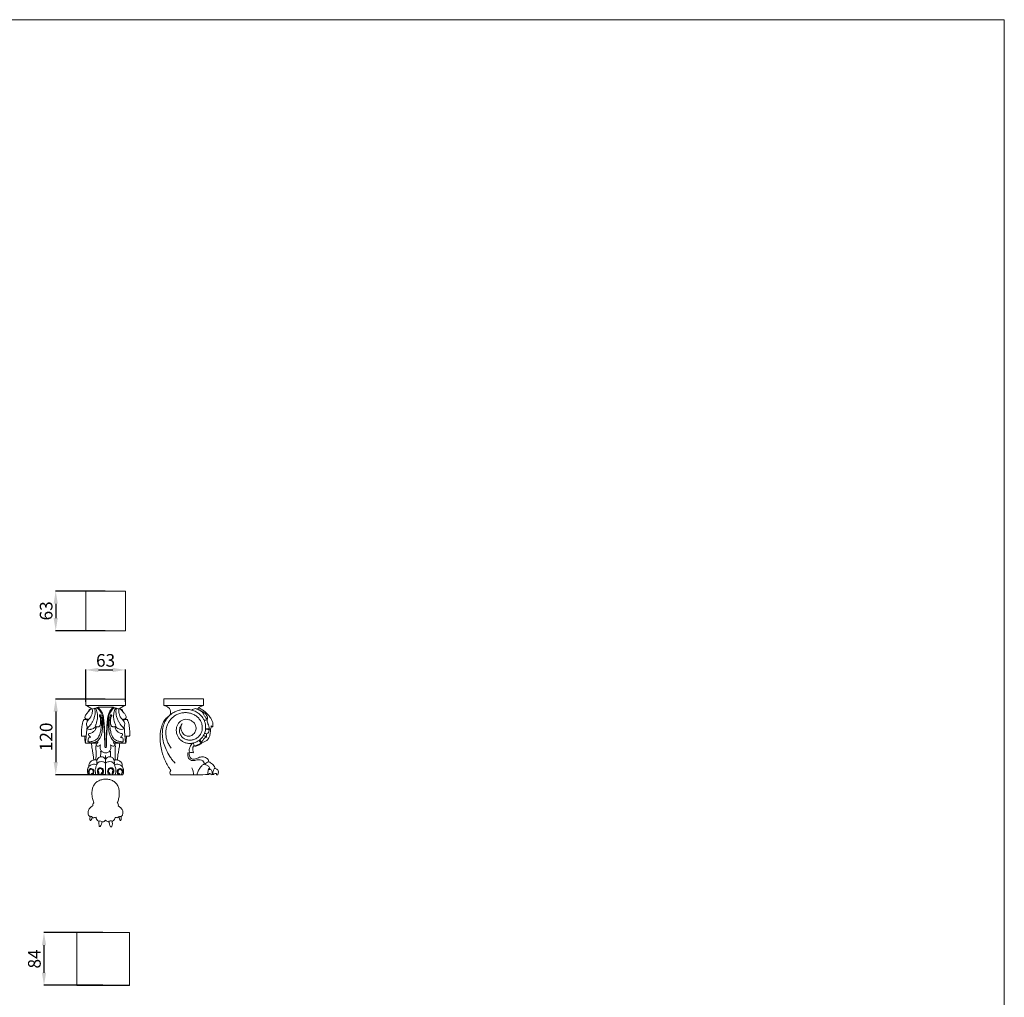
# Model space of a CAD drawing. Units: millimetres. Extents: x 1854 to 4854, y 1677 to 4677.
# Drawn here: x 3292 to 4854, y 3127 to 4677 of the extents above; entities that cross this region are included whole.
import ezdxf

# ---------------------------------------------------------------- set-up
doc = ezdxf.new("R2010")
doc.units = ezdxf.units.MM
doc.header["$MEASUREMENT"] = 0
doc.layers.get('0').update_dxf_attribs({"lineweight": 5})
doc.styles.add('Arial', font='arial.ttf')
doc.dimstyles.new('Stavros', dxfattribs={"dimtxt": 20, "dimasz": 20, "dimexe": 0.5, "dimexo": 0.5, "dimgap": 2, "dimtad": 1, "dimtoh": 1, "dimdec": 0, "dimzin": 1, "dimdsep": 46, "dimtxsty": 'Arial', "dimcen": 0.5, "dimazin": 0, "dimtfac": 1, "dimtdec": 4, "dimtix": 1, "dimtmove": 1, "dimatfit": 3, "dimfxl": 1, "dimtolj": 1, "dimtzin": 1, "dimarcsym": 0})

# ---------------------------------------------------------------- blocks, each defined once
blk = doc.blocks.new('*D39')
at = {"color": 0, "lineweight": -2, "transparency": 16777216}
for p, q in [((3424.1, 3229.5), (3330.4, 3229.5)), ((3330.9, 3209.5), (3330.9, 3165.9)), ((3424.1, 3145.9), (3330.4, 3145.9))]:
    blk.add_line(p, q, dxfattribs=at)
at = {"color": 0, "transparency": 16777216}
for points in [[(3327.6, 3209.5), (3334.3, 3209.5), (3330.9, 3229.5)], [(3327.6, 3165.9), (3334.3, 3165.9), (3330.9, 3145.9)]]:
    blk.add_solid(points, dxfattribs=at)
at = {"layer": 'Defpoints', "color": 0, "transparency": 16777216}
for p in [(3424.6, 3229.5), (3330.9, 3145.9), (3424.6, 3145.9)]:
    blk.add_point(p, dxfattribs=at)
at = {"color": 0, "transparency": 16777216, "insert": (3315.7, 3187.7), "char_height": 20, "attachment_point": 5, "rotation": 90, "style": 'Arial'}
blk.add_mtext('\\A1;84', dxfattribs=at)
blk = doc.blocks.new('*D42')
at = {"color": 0, "lineweight": -2, "transparency": 16777216}
for p, q in [((3428.1, 3771), (3349, 3771)), ((3349.5, 3751), (3349.5, 3728.2)), ((3428.1, 3708.2), (3349, 3708.2))]:
    blk.add_line(p, q, dxfattribs=at)
at = {"color": 0, "transparency": 16777216}
for points in [[(3346.2, 3751), (3352.9, 3751), (3349.5, 3771)], [(3346.2, 3728.2), (3352.9, 3728.2), (3349.5, 3708.2)]]:
    blk.add_solid(points, dxfattribs=at)
at = {"layer": 'Defpoints', "color": 0, "transparency": 16777216}
for p in [(3428.6, 3771), (3349.5, 3708.2), (3428.6, 3708.2)]:
    blk.add_point(p, dxfattribs=at)
at = {"color": 0, "transparency": 16777216, "insert": (3334.3, 3739.6), "char_height": 20, "attachment_point": 5, "rotation": 90, "style": 'Arial'}
blk.add_mtext('\\A1;63', dxfattribs=at)
blk = doc.blocks.new('*D43')
at = {"color": 0, "lineweight": -2, "transparency": 16777216}
for p, q in [((3397.2, 3595.1), (3397.2, 3646.4)), ((3417.2, 3645.9), (3440, 3645.9)), ((3460, 3595.1), (3460, 3646.4))]:
    blk.add_line(p, q, dxfattribs=at)
at = {"color": 0, "transparency": 16777216}
for points in [[(3417.2, 3649.3), (3417.2, 3642.6), (3397.2, 3645.9)], [(3440, 3649.3), (3440, 3642.6), (3460, 3645.9)]]:
    blk.add_solid(points, dxfattribs=at)
at = {"layer": 'Defpoints', "color": 0, "transparency": 16777216}
for p in [(3460, 3645.9), (3397.2, 3594.6), (3460, 3594.6)]:
    blk.add_point(p, dxfattribs=at)
at = {"color": 0, "transparency": 16777216, "insert": (3428.6, 3661.1), "char_height": 20, "attachment_point": 5, "style": 'Arial'}
blk.add_mtext('\\A1;63', dxfattribs=at)
blk = doc.blocks.new('*D44')
at = {"color": 0, "lineweight": -2, "transparency": 16777216}
for p, q in [((3428.1, 3599.8), (3349, 3599.8)), ((3349.5, 3579.8), (3349.5, 3499.8)), ((3428.1, 3479.8), (3349, 3479.8))]:
    blk.add_line(p, q, dxfattribs=at)
at = {"color": 0, "transparency": 16777216}
for points in [[(3346.2, 3579.8), (3352.9, 3579.8), (3349.5, 3599.8)], [(3346.2, 3499.8), (3352.9, 3499.8), (3349.5, 3479.8)]]:
    blk.add_solid(points, dxfattribs=at)
at = {"layer": 'Defpoints', "color": 0, "transparency": 16777216}
for p in [(3428.6, 3599.8), (3349.5, 3479.8), (3428.6, 3479.8)]:
    blk.add_point(p, dxfattribs=at)
at = {"color": 0, "transparency": 16777216, "insert": (3334.3, 3539.8), "char_height": 20, "attachment_point": 5, "rotation": 90, "style": 'Arial'}
blk.add_mtext('\\A1;120', dxfattribs=at)
blk = doc.blocks.new('MN-006f_120_63')
for p, q in [((323.7, 765), (323.7, 754.5)), ((386.5, 765), (323.7, 765)), ((386.5, 754.5), (386.5, 765))]:
    blk.add_line(p, q)
for points, knots in [([(332.5, 750), (331.3, 748.8), (328.8, 746.3), (325.6, 742.5), (323.1, 739.2), (322.2, 736.7), (322.3, 735.2), (323.2, 733.9), (325.5, 733), (327.4, 732.8), (328.5, 732.8)], [0, 0, 0, 0, 5.086244, 10.504359, 15.017202, 17.354422, 18.48145, 19.312813, 22.045391, 25.298773, 25.298773, 25.298773, 25.298773]), ([(334, 748.7), (331, 751.4), (327.5, 753.4), (323.7, 754.5), (344.6, 754.5), (365.5, 754.5), (386.5, 754.5), (382.7, 753.4), (379.1, 751.4), (376.1, 748.7)], [0, 0, 0, 0, 11.950885, 11.950885, 11.950885, 74.792629, 74.792629, 74.792629, 86.743514, 86.743514, 86.743514, 86.743514]), ([(341.6, 751.1), (341.2, 751.1), (340.4, 751), (339.8, 750.5), (339.6, 750.2), (339, 750.4), (337.7, 750.4), (335.8, 749.8), (334.5, 749.2), (334, 748.7), (334.4, 746.4), (333.9, 742.4), (331.6, 735.1), (326.4, 731.3), (324.7, 726.5), (324.7, 723.7), (325.7, 721.7), (325.9, 719.6), (325.5, 718.5), (325.3, 717.9), (327.3, 719.7), (330.2, 722.6), (333.3, 727.2), (335.5, 731.1), (337.1, 735.2), (338.4, 740.1), (338.7, 745.1), (338.2, 748.8), (337.9, 750.4)], [0, 0, 0, 0, 1.148007, 2.296014, 2.296014, 2.296014, 3.905069, 6.398186, 8.218269, 8.218269, 8.218269, 15.283124, 20.368773, 30.595871, 33.233704, 35.709742, 38.600857, 39.922848, 41.929131, 41.929131, 41.929131, 49.921243, 54.166558, 58.580587, 63.482398, 67.313796, 73.61743, 78.452001, 78.452001, 78.452001, 78.452001]), ([(339.6, 750.2), (340.6, 747.9), (342.1, 743.1), (342.5, 735.5), (341.3, 728.7), (339.7, 724.6), (338.8, 722.9)], [0, 0, 0, 0, 7.586949, 15.024973, 22.533175, 28.236682, 28.236682, 28.236682, 28.236682]), ([(353.7, 689.7), (353.8, 694.9), (353.6, 705.4), (352.4, 718.6), (351.8, 728.1), (350.9, 733.9), (349.9, 738.4), (348.5, 742.4), (345.8, 747), (343.3, 749.7), (341.4, 751.2)], [0, 0, 0, 0, 15.846637, 31.246674, 39.762824, 44.449852, 48.823178, 53.545668, 57.272423, 64.557357, 64.557357, 64.557357, 64.557357]), ([(341.8, 751), (342.2, 751.3), (342.7, 751.6), (343.2, 751.9), (351.1, 751.9), (359, 751.9), (367, 751.9), (367.4, 751.6), (367.9, 751.3), (368.4, 751)], [0, 0, 0, 0, 1.693496, 1.693496, 1.693496, 25.467548, 25.467548, 25.467548, 27.161045, 27.161045, 27.161045, 27.161045]), ([(343.1, 752), (344, 751.1), (345.8, 749.2), (348.5, 745.5), (350.6, 741.3), (352.1, 734.9), (352.7, 726.1), (353.8, 712.6), (354, 699.5), (354.1, 690.4), (354.2, 687.5), (354.4, 687.9), (354.3, 688), (354.4, 688.3), (354.4, 688.3), (354.6, 688.2), (354.8, 688.1), (355.1, 688.1)], [0, 0, 0, 0, 3.88668, 8.036815, 13.547172, 17.74981, 27.77193, 39.926958, 58.491407, 67.102004, 67.158298, 67.276321, 67.908722, 67.954582, 67.954582, 67.954582, 68.673575, 68.673575, 68.673575, 68.673575]), ([(367.1, 752), (366.2, 751.1), (364.3, 749.2), (361.6, 745.5), (359.6, 741.3), (358.1, 734.9), (357.5, 726.1), (356.4, 712.6), (356.1, 699.5), (356.1, 690.4), (355.9, 687.5), (355.8, 687.9), (355.9, 688), (355.8, 688.3), (355.8, 688.3), (355.5, 688.2), (355.3, 688.1), (355.1, 688.1)], [0, 0, 0, 0, 3.88668, 8.036815, 13.547172, 17.74981, 27.77193, 39.926958, 58.491407, 67.102004, 67.158298, 67.276321, 67.908722, 67.954582, 67.954582, 67.954582, 68.673575, 68.673575, 68.673575, 68.673575]), ([(356.4, 689.7), (356.4, 694.9), (356.6, 705.4), (357.7, 718.6), (358.4, 728.1), (359.2, 733.9), (360.2, 738.4), (361.7, 742.4), (364.3, 747), (366.8, 749.7), (368.7, 751.2)], [0, 0, 0, 0, 15.846637, 31.246674, 39.762824, 44.449852, 48.823178, 53.545668, 57.272423, 64.557357, 64.557357, 64.557357, 64.557357]), ([(370.6, 750.2), (369.5, 747.9), (368, 743.1), (367.6, 735.5), (368.8, 728.7), (370.5, 724.6), (371.3, 722.9)], [0, 0, 0, 0, 7.586949, 15.024973, 22.533175, 28.236682, 28.236682, 28.236682, 28.236682]), ([(368.6, 751.1), (369, 751.1), (369.8, 751), (370.3, 750.5), (370.6, 750.2), (371.1, 750.4), (372.5, 750.4), (374.4, 749.8), (375.7, 749.2), (376.1, 748.7), (375.8, 746.4), (376.2, 742.4), (378.6, 735.1), (383.8, 731.3), (385.5, 726.5), (385.4, 723.7), (384.4, 721.7), (384.3, 719.6), (384.6, 718.5), (384.9, 717.9), (382.9, 719.7), (380, 722.6), (376.9, 727.2), (374.6, 731.1), (373, 735.2), (371.7, 740.1), (371.4, 745.1), (371.9, 748.8), (372.3, 750.4)], [0, 0, 0, 0, 1.148007, 2.296014, 2.296014, 2.296014, 3.905069, 6.398186, 8.218269, 8.218269, 8.218269, 15.283124, 20.368773, 30.595871, 33.233704, 35.709742, 38.600857, 39.922848, 41.929131, 41.929131, 41.929131, 49.921243, 54.166558, 58.580587, 63.482398, 67.313796, 73.61743, 78.452001, 78.452001, 78.452001, 78.452001]), ([(377.6, 750), (378.9, 748.8), (381.4, 746.3), (384.5, 742.5), (387, 739.2), (387.9, 736.7), (387.9, 735.2), (386.9, 733.9), (384.7, 733), (382.7, 732.8), (381.7, 732.8)], [0, 0, 0, 0, 5.086244, 10.504359, 15.017202, 17.354422, 18.48145, 19.312813, 22.045391, 25.298773, 25.298773, 25.298773, 25.298773]), ([(339.7, 694.8), (334.1, 694.8), (328.6, 694.8), (323, 694.8), (323.6, 698.8), (324.5, 706.5), (325.1, 714.3), (325.3, 717.9), (326.8, 717.3), (329.1, 716.8), (332.1, 716.9), (334.6, 717.6), (337.3, 719.2), (338.7, 721.1), (339.2, 722.1), (339.8, 721.6), (340.9, 721), (342.8, 720.8), (344.3, 721.1), (345.6, 721.9), (346.5, 723.4), (347.1, 726.2), (347.4, 729.9), (347.1, 733.9), (346.2, 736.7), (345.1, 738.4), (345.2, 739.3), (345.4, 739.6), (345.7, 739.8), (346.5, 740.1), (346.9, 739.4), (347.1, 739.3), (347.3, 739.5), (347.7, 736.9), (348.3, 732.1), (348.7, 724.7), (347.8, 717), (346.4, 710.7), (344.7, 706.2), (343.2, 703.6), (341.4, 701.5), (338.3, 699.3), (334.6, 698), (330.6, 697.3), (328.4, 697.2), (327.2, 697.3), (328.2, 696.6), (330.6, 695.6), (334.7, 695.1), (338.9, 695.7), (341.7, 696.6), (342.9, 697.3), (342.8, 696.4), (342, 694.7), (340, 693.2), (339.9, 690.9), (341.8, 690.1), (344.5, 690.4), (346.5, 691.6), (347.6, 692.6)], [0, 0, 0, 0, 16.672475, 16.672475, 16.672475, 28.911319, 39.90013, 39.90013, 39.90013, 44.833025, 46.69104, 49.056016, 52.485318, 55.935382, 55.935382, 55.935382, 58.253638, 59.879098, 61.317759, 62.904032, 64.300148, 66.584641, 71.281293, 75.486913, 78.564549, 80.111591, 81.223167, 81.223167, 81.223167, 82.323599, 83.008985, 83.191627, 83.335348, 83.662313, 90.78222, 98.062061, 105.733794, 113.957266, 117.423525, 120.221924, 122.904937, 125.761101, 131.491769, 134.461166, 138.049227, 138.049227, 138.049227, 141.686817, 145.702594, 150.284229, 154.426557, 154.426557, 154.426557, 157.056386, 159.930765, 161.35282, 163.287379, 165.214919, 169.75315, 169.75315, 169.75315, 169.75315]), ([(331, 748.5), (330.4, 748.5), (329.8, 748.5), (329.2, 748.5), (328.5, 747.5), (328.1, 746.4), (328, 745.3)], [0, 0, 0, 0, 1.810641, 1.810641, 1.810641, 5.313364, 5.313364, 5.313364, 5.313364]), ([(349.5, 736.8), (349.9, 734.2), (350.3, 729.6), (350.3, 723), (350.1, 717), (349, 709.4), (346.4, 702), (340.8, 697.3), (337.5, 696.5), (336, 696.2)], [0, 0, 0, 0, 7.738519, 13.862212, 19.829102, 25.719404, 37.067743, 42.6621, 47.136322, 47.136322, 47.136322, 47.136322]), ([(360.7, 736.8), (360.3, 734.2), (359.8, 729.6), (359.8, 723), (360, 717), (361.1, 709.4), (363.7, 702), (369.4, 697.3), (372.7, 696.5), (374.2, 696.2)], [0, 0, 0, 0, 7.738519, 13.862212, 19.829102, 25.719404, 37.067743, 42.6621, 47.136322, 47.136322, 47.136322, 47.136322]), ([(387.1, 694.8), (386.6, 698.6), (385.7, 706.3), (385, 714), (384.9, 717.9), (383.3, 717.3), (381.1, 716.8), (378, 716.9), (375.6, 717.6), (372.9, 719.2), (371.5, 721.1), (371, 722.1), (370.4, 721.6), (369.2, 721), (367.4, 720.8), (365.8, 721.2), (364.5, 722), (363.4, 723.9), (363, 726.7), (362.8, 730.4), (363.1, 734), (363.9, 736.7), (365, 738.3), (365, 739.3), (364.7, 739.6), (364.5, 739.9), (363.9, 739.8), (363.2, 739.7), (363, 739.1), (362.9, 738.9), (362.8, 738.8), (362.8, 738.9), (362.8, 739.3), (362.7, 738.8), (362.6, 737.5), (362.2, 733.8), (361.6, 729.3), (361.6, 724.1), (361.9, 720.8), (362.3, 717.9), (363.1, 713.6), (364.4, 708.1), (367, 703.2), (369.8, 700.6), (372.9, 698.9), (377.5, 697.5), (381.1, 697.2), (383, 697.3), (381.9, 696.6), (379.6, 695.6), (375.5, 695.1), (371.2, 695.7), (368.5, 696.6), (367.2, 697.3), (367.4, 696.4), (368.2, 694.7), (370.2, 693.2), (370.2, 690.9), (368.3, 690.1), (365.6, 690.4), (363.7, 691.6), (362.5, 692.6)], [0, 0, 0, 0, 11.404845, 23.227655, 23.227655, 23.227655, 28.16055, 30.018565, 32.383541, 35.812843, 39.262907, 39.262907, 39.262907, 41.624147, 43.267902, 44.656724, 46.432971, 47.822987, 50.836397, 55.004839, 58.976375, 61.614472, 63.401453, 64.518753, 64.518753, 64.518753, 65.321002, 66.307979, 66.622239, 66.936499, 66.96434, 66.992182, 67.174513, 67.356844, 69.004534, 70.652223, 78.916315, 82.531926, 86.147538, 88.815214, 91.482889, 99.19984, 105.69524, 107.618904, 110.786883, 116.30599, 121.785452, 121.785452, 121.785452, 125.423042, 129.438819, 134.020454, 138.162782, 138.162782, 138.162782, 140.792611, 143.66699, 145.089045, 147.023604, 148.951144, 153.489375, 153.489375, 153.489375, 153.489375]), ([(382.2, 745.3), (382, 746.4), (381.6, 747.5), (381, 748.5), (380.4, 748.5), (379.8, 748.5), (379.2, 748.5)], [0, 0, 0, 0, 3.502723, 3.502723, 3.502723, 5.313364, 5.313364, 5.313364, 5.313364]), ([(325.5, 732.6), (323.8, 732.6), (322.1, 732.6), (320.5, 732.6), (320.5, 732.2), (320.4, 731.6), (320.1, 730.8), (319.9, 730.4), (319.6, 730.1), (319.6, 730.4), (319.3, 729.8), (318.9, 728.1), (318.1, 725.3), (317.6, 722), (317.3, 718.8), (317, 716.5), (316.7, 714.4), (316.6, 711.7), (316.9, 709.4), (316.7, 707.2), (317.2, 706.7), (317.2, 706.3), (319.4, 706.3), (321.6, 706.3), (323.8, 706.3)], [0, 0, 0, 0, 4.980998, 4.980998, 4.980998, 6.132592, 6.794537, 7.456483, 7.603188, 7.699711, 7.796233, 10.065922, 12.335611, 17.160821, 19.648732, 22.136643, 24.053001, 25.969358, 30.200212, 31.214999, 32.229785, 32.229785, 32.229785, 38.850948, 38.850948, 38.850948, 38.850948]), ([(340.1, 721.5), (340.1, 720.2), (339.6, 717.4), (337, 713.8), (333.1, 711.1), (329.9, 710.2), (328.2, 709.9), (328.1, 709.1), (328.3, 707.6), (329.7, 705.8), (330.9, 705), (331.7, 704.6), (330.9, 704.7), (329.4, 704.4), (327.6, 702.9), (327.2, 700.7), (327.4, 698.9), (327, 697.9), (326.9, 697.5)], [0, 0, 0, 0, 3.97761, 8.274279, 13.010999, 18.096441, 18.096441, 18.096441, 20.736574, 22.387454, 24.962326, 24.962326, 24.962326, 27.229881, 29.516343, 31.658179, 33.610777, 34.831859, 34.831859, 34.831859, 34.831859]), ([(370, 721.5), (370, 720.2), (370.5, 717.4), (373.2, 713.8), (377.1, 711.1), (380.3, 710.2), (381.9, 709.9), (382.1, 709.1), (381.9, 707.6), (380.4, 705.8), (379.2, 705), (378.4, 704.6), (379.2, 704.7), (380.7, 704.4), (382.6, 702.9), (382.9, 700.7), (382.8, 698.9), (383.1, 697.9), (383.3, 697.5)], [0, 0, 0, 0, 3.97761, 8.274279, 13.010999, 18.096441, 18.096441, 18.096441, 20.736574, 22.387454, 24.962326, 24.962326, 24.962326, 27.229881, 29.516343, 31.658179, 33.610777, 34.831859, 34.831859, 34.831859, 34.831859]), ([(384.7, 732.6), (386.3, 732.6), (388, 732.6), (389.7, 732.6), (389.6, 732.2), (389.8, 731.6), (390.1, 730.8), (390.3, 730.4), (390.5, 730.1), (390.6, 730.4), (390.8, 729.8), (391.2, 728.1), (392.1, 725.3), (392.6, 722), (392.9, 718.8), (393.2, 716.5), (393.4, 714.4), (393.5, 711.7), (393.3, 709.4), (393.4, 707.2), (393, 706.7), (392.9, 706.3), (390.7, 706.3), (388.5, 706.3), (386.3, 706.3)], [0, 0, 0, 0, 4.980998, 4.980998, 4.980998, 6.132592, 6.794537, 7.456483, 7.603188, 7.699711, 7.796233, 10.065922, 12.335611, 17.160821, 19.648732, 22.136643, 24.053001, 25.969358, 30.200212, 31.214999, 32.229785, 32.229785, 32.229785, 38.850948, 38.850948, 38.850948, 38.850948]), ([(322, 706.3), (322.1, 704.8), (322.2, 700.9), (322.6, 697.1), (323, 694.8)], [0, 0, 0, 0, 4.623535, 11.557629, 11.557629, 11.557629, 11.557629]), ([(370.5, 694.8), (376, 694.8), (381.6, 694.8), (387.1, 694.8), (387.4, 696.3), (387.9, 700.2), (388.1, 704), (388.1, 706.3)], [0, 0, 0, 0, 16.672475, 16.672475, 16.672475, 21.29601, 28.230104, 28.230104, 28.230104, 28.230104]), ([(332.6, 694.8), (332.9, 692.4), (333.5, 687.5), (334.7, 680.5), (335.9, 674.2), (336.2, 670.2), (336.2, 668.5)], [0, 0, 0, 0, 7.166787, 14.769161, 21.402699, 26.563408, 26.563408, 26.563408, 26.563408]), ([(346.9, 691.9), (346.5, 690.2), (346.4, 687.1), (347.7, 682.8), (351.1, 680.1), (353.8, 679.7), (355.2, 679.8)], [0, 0, 0, 0, 5.263012, 9.306646, 13.219365, 17.456077, 17.456077, 17.456077, 17.456077]), ([(363.3, 691.9), (363.6, 690.2), (363.8, 687.1), (362.4, 682.8), (359.1, 680.1), (356.3, 679.7), (354.9, 679.8)], [0, 0, 0, 0, 5.263012, 9.306646, 13.219365, 17.456077, 17.456077, 17.456077, 17.456077]), ([(377.5, 694.8), (377.3, 692.4), (376.7, 687.5), (375.4, 680.5), (374.2, 674.2), (374, 670.2), (373.9, 668.5)], [0, 0, 0, 0, 7.166787, 14.769161, 21.402699, 26.563408, 26.563408, 26.563408, 26.563408]), ([(354.9, 669.2), (354.5, 670), (353.6, 671.4), (351.6, 673), (349.2, 673.7), (345.9, 673.4), (342.8, 671.2), (341, 666.8), (341, 663.7), (341.4, 661.9)], [0, 0, 0, 0, 2.635235, 4.957067, 7.537913, 9.91387, 14.841963, 18.377031, 23.878477, 23.878477, 23.878477, 23.878477]), ([(355.3, 669.2), (355.6, 670), (356.5, 671.4), (358.5, 673), (360.9, 673.7), (364.2, 673.4), (367.4, 671.2), (369.1, 666.8), (369.2, 663.7), (368.8, 661.9)], [0, 0, 0, 0, 2.635235, 4.957067, 7.537913, 9.91387, 14.841963, 18.377031, 23.878477, 23.878477, 23.878477, 23.878477]), ([(341.3, 660.7), (338.9, 661.6), (334.3, 662.2), (329.6, 659.3), (327.5, 656.2), (325.9, 651.7), (326.4, 647.6), (327.6, 645), (345.9, 645), (364.2, 645), (382.6, 645), (383.2, 646.4), (383.9, 649.2), (383.7, 653.1), (382.6, 656.2), (380.6, 659.3), (375.9, 662.2), (371.2, 661.6), (368.9, 660.7)], [0, 0, 0, 0, 7.60288, 13.236815, 15.756489, 18.773944, 27.429548, 27.429548, 27.429548, 82.387544, 82.387544, 82.387544, 86.880534, 91.043148, 94.060603, 96.580277, 102.214212, 109.817092, 109.817092, 109.817092, 109.817092]), ([(341.6, 667.8), (340.6, 668.1), (338.7, 668.5), (336.1, 668.3), (333.8, 667.6), (331.9, 666.4), (330.4, 664.9), (329.2, 663), (328.6, 660.6), (328.6, 658.8), (328.7, 657.8)], [0, 0, 0, 0, 3.07059, 5.65609, 7.674891, 10.329198, 12.308369, 14.223335, 16.825179, 19.667558, 19.667558, 19.667558, 19.667558]), ([(339.8, 645.2), (339.4, 646.4), (338.7, 649), (338.6, 653.7), (340.1, 658.3), (341.5, 662.4), (343.7, 664.9), (346.8, 665.9), (350.9, 665.8), (353.7, 664.4), (355.1, 663.4)], [0, 0, 0, 0, 3.905519, 8.105873, 13.698968, 18.356828, 20.981636, 23.679782, 27.838722, 32.998689, 32.998689, 32.998689, 32.998689]), ([(350.6, 645.3), (351.3, 646.8), (352, 649.6), (351.7, 653.5), (349.1, 656), (346.3, 656.4), (343.7, 655.5), (342.4, 653.7), (342, 651.5), (342, 648.5), (343, 646.4), (344, 645.3)], [0, 0, 0, 0, 4.886281, 8.780407, 11.296325, 14.811201, 17.092385, 19.231798, 21.283019, 23.701797, 28.114137, 28.114137, 28.114137, 28.114137]), ([(370.3, 645.2), (370.8, 646.4), (371.4, 649), (371.6, 653.7), (370, 658.3), (368.7, 662.4), (366.4, 664.9), (363.3, 665.9), (359.3, 665.8), (356.4, 664.4), (355, 663.4)], [0, 0, 0, 0, 3.905519, 8.105873, 13.698968, 18.356828, 20.981636, 23.679782, 27.838722, 32.998689, 32.998689, 32.998689, 32.998689]), ([(359.6, 645.3), (358.9, 646.8), (358.1, 649.6), (358.5, 653.5), (361, 656), (363.9, 656.4), (366.4, 655.5), (367.7, 653.7), (368.2, 651.5), (368.2, 648.5), (367.1, 646.4), (366.1, 645.3)], [0, 0, 0, 0, 4.886281, 8.780407, 11.296325, 14.811201, 17.092385, 19.231798, 21.283019, 23.701797, 28.114137, 28.114137, 28.114137, 28.114137]), ([(368.6, 667.8), (369.6, 668.1), (371.4, 668.5), (374, 668.3), (376.3, 667.6), (378.3, 666.4), (379.8, 664.9), (380.9, 663), (381.6, 660.6), (381.6, 658.8), (381.5, 657.8)], [0, 0, 0, 0, 3.07059, 5.65609, 7.674891, 10.329198, 12.308369, 14.223335, 16.825179, 19.667558, 19.667558, 19.667558, 19.667558]), ([(335.2, 645.4), (336, 646.5), (337, 649), (336.2, 652.8), (333.8, 654.7), (330.6, 655), (327.8, 652.8), (327.7, 648.5), (328.9, 646.2), (329.9, 645.1)], [0, 0, 0, 0, 4.106028, 7.91103, 10.885155, 13.063921, 17.013886, 20.653199, 24.904119, 24.904119, 24.904119, 24.904119]), ([(333.8, 645.2), (334.7, 646.7), (335.7, 649.1), (334.9, 652.4), (332.4, 654.1), (329.5, 652.9), (328.7, 650.2), (329.2, 647.5), (329.8, 645.7), (330.3, 644.9)], [0, 0, 0, 0, 5.217739, 7.24247, 10.164967, 13.269569, 15.407848, 18.266457, 21.164525, 21.164525, 21.164525, 21.164525]), ([(332.2, 644.9), (332.3, 645.4), (332.7, 646.2), (333.4, 646.9), (333.7, 647.1), (333.8, 647.1), (334, 647.1), (334.1, 647.1), (334.2, 647), (334.2, 646.9), (334.2, 646.7), (334.1, 646.1), (333.6, 645.6), (333, 645.4)], [0, 0, 0, 0, 1.64645, 2.750786, 2.750786, 2.750786, 3.190191, 3.190191, 3.190191, 3.552181, 3.552181, 3.552181, 5.459339, 5.459339, 5.459339, 5.459339]), ([(349, 645.4), (349.5, 646.2), (350.1, 648), (350.6, 651), (349.9, 653.7), (348, 655), (346.5, 655.2), (344.8, 654.6), (343.8, 652.9), (343.2, 650.9), (343.1, 648.2), (343.9, 646.6), (344.7, 645.6)], [0, 0, 0, 0, 2.785223, 5.764522, 8.870572, 10.697428, 12.158771, 13.668786, 15.510297, 18.128962, 19.771333, 23.442635, 23.442635, 23.442635, 23.442635]), ([(349.4, 648.4), (348.6, 647.3), (347.8, 646.1), (347.2, 644.9), (346.5, 644.8), (345.7, 644.7), (344.9, 644.7), (344.6, 646.7), (344.3, 648.7), (344, 650.8)], [0, 0, 0, 0, 4.172112, 4.172112, 4.172112, 6.470172, 6.470172, 6.470172, 12.654469, 12.654469, 12.654469, 12.654469]), ([(361.2, 645.4), (360.7, 646.2), (360, 648), (359.5, 651), (360.3, 653.7), (362.1, 655), (363.7, 655.2), (365.3, 654.6), (366.4, 652.9), (367, 650.9), (367, 648.2), (366.2, 646.6), (365.5, 645.6)], [0, 0, 0, 0, 2.785223, 5.764522, 8.870572, 10.697428, 12.158771, 13.668786, 15.510297, 18.128962, 19.771333, 23.442635, 23.442635, 23.442635, 23.442635]), ([(366.1, 650.8), (365.8, 648.7), (365.5, 646.7), (365.2, 644.7), (364.5, 644.7), (363.7, 644.8), (362.9, 644.9), (362.3, 646.1), (361.6, 647.3), (360.7, 648.4)], [0, 0, 0, 0, 6.184297, 6.184297, 6.184297, 8.482357, 8.482357, 8.482357, 12.654469, 12.654469, 12.654469, 12.654469]), ([(374.9, 645.4), (374.1, 646.5), (373.1, 649), (373.9, 652.8), (376.4, 654.7), (379.6, 655), (382.4, 652.8), (382.5, 648.5), (381.2, 646.2), (380.3, 645.1)], [0, 0, 0, 0, 4.106028, 7.91103, 10.885155, 13.063921, 17.013886, 20.653199, 24.904119, 24.904119, 24.904119, 24.904119]), ([(376.4, 645.2), (375.5, 646.7), (374.4, 649.1), (375.2, 652.4), (377.8, 654.1), (380.7, 652.9), (381.4, 650.2), (381, 647.5), (380.3, 645.7), (379.9, 644.9)], [0, 0, 0, 0, 5.217739, 7.24247, 10.164967, 13.269569, 15.407848, 18.266457, 21.164525, 21.164525, 21.164525, 21.164525]), ([(377.9, 644.9), (377.8, 645.4), (377.4, 646.2), (376.8, 646.9), (376.5, 647.1), (376.3, 647.1), (376.2, 647.1), (376, 647.1), (376, 647), (376, 646.9), (375.9, 646.7), (376.1, 646.1), (376.6, 645.6), (377.2, 645.4)], [0, 0, 0, 0, 1.64645, 2.750786, 2.750786, 2.750786, 3.190191, 3.190191, 3.190191, 3.552181, 3.552181, 3.552181, 5.459339, 5.459339, 5.459339, 5.459339])]:
    blk.add_open_spline(points, degree=3, knots=knots)
for points, degree in [([(326.1, 729.6), (326.1, 731.3), (326.2, 733)], 2), ([(384, 729.6), (384, 731.3), (384, 733)], 2), ([(339.7, 668.7), (339.9, 672.3), (340.1, 679.4), (339.8, 686.6), (339.5, 690.1)], 3), ([(370.7, 690.1), (370.3, 686.6), (370, 679.4), (370.2, 672.3), (370.5, 668.7)], 3), ([(347.2, 673.4), (347.3, 676.4), (347.4, 679.4), (347.2, 682.4)], 3), ([(355, 675.3), (355, 660.2), (355, 645.1)], 2), ([(362.9, 682.4), (362.8, 679.4), (362.8, 676.4), (363, 673.4)], 3)]:
    blk.add_open_spline(points, degree=degree)
blk = doc.blocks.new('MN-006b_120_63')
for p, q in [((412.5, 765.1), (412.5, 754.6)), ((475.3, 765.1), (412.5, 765.1)), ((475.3, 754.6), (475.3, 765.1))]:
    blk.add_line(p, q)
for points, knots in [([(465.2, 644.9), (451.2, 644.9), (437.1, 644.9), (423.1, 644.9), (422.6, 645.8), (421.7, 648.2), (422.9, 650.6), (423.7, 651.7), (421.9, 654.1), (418.9, 659), (414.8, 666.6), (411.7, 674.3), (408.9, 683), (407.1, 691.9), (406.4, 700.8), (406.6, 708.7), (407.5, 716.5), (409.3, 723.2), (411.7, 728.3), (414.6, 732.7), (418, 736.4), (421.6, 738.6), (422.9, 741.2), (423.5, 744.1), (422.8, 748.2), (420.2, 751.4), (416.7, 753.6), (414.3, 754.3), (412.6, 754.5)], [0, 0, 0, 0, 42.046881, 42.046881, 42.046881, 45.235185, 49.368734, 49.368734, 49.368734, 58.099765, 66.748612, 75.145129, 83.260205, 94.019987, 102.193062, 110.125788, 117.735886, 125.59886, 130.917708, 134.58735, 141.473797, 145.80744, 146.967981, 150.079349, 154.536879, 159.210044, 161.904531, 166.872457, 166.872457, 166.872457, 166.872457]), ([(412.5, 754.6), (433.5, 754.6), (454.4, 754.6), (475.3, 754.6), (473.4, 754.3), (469.8, 753), (466.9, 750.4), (465.8, 748.9)], [0, 0, 0, 0, 62.798738, 62.798738, 62.798738, 68.507606, 74.216474, 74.216474, 74.216474, 74.216474]), ([(456.4, 747.5), (457.4, 748.1), (459.5, 749.1), (461.7, 749.8), (462.8, 750.1), (465.5, 748.9), (469.1, 746.9), (472.8, 744.8), (475, 742.4), (476.3, 739.2), (478.8, 735.5), (480.5, 733.5), (481.4, 732.6), (479.8, 731.9), (478.2, 731.4), (476.6, 731.1)], [0, 0, 0, 0, 3.462948, 6.925897, 6.925897, 6.925897, 15.68019, 19.410962, 19.783254, 25.249442, 29.590063, 33.175437, 33.175437, 33.175437, 38.247954, 38.247954, 38.247954, 38.247954]), ([(478.7, 717.9), (480.5, 717.8), (482.4, 717.8), (484.2, 717.8), (484.2, 719.3), (484, 721.9), (482.3, 725.3), (481.6, 728.5), (480.8, 731.4), (481.8, 734), (481.5, 737.5), (478.9, 741.7), (472.1, 746.1), (466.6, 748.5), (462.8, 750.1)], [0, 0, 0, 0, 5.510612, 5.510612, 5.510612, 9.964782, 13.403288, 16.35956, 20.11632, 21.918569, 24.615289, 30.430043, 36.284145, 48.603209, 48.603209, 48.603209, 48.603209]), ([(467.8, 751.1), (470.6, 749.8), (476.2, 746.3), (482.5, 740.6), (486.8, 734.9), (489.4, 730.3), (490.7, 725.5), (490.4, 722.3), (490.1, 720.8), (489.6, 720.9), (488.4, 721.1), (487.6, 722.1), (487.3, 722.5), (487.8, 720.8), (487.5, 718.9), (486.5, 717.3), (486.2, 717.2), (485.2, 716.9), (484.5, 717.5), (484.2, 717.8)], [0, 0, 0, 0, 9.299764, 19.600553, 25.36864, 30.775173, 35.399163, 40.129539, 40.129539, 40.129539, 41.86369, 43.597841, 43.597841, 43.597841, 49.015891, 49.015891, 49.015891, 50.320051, 51.624211, 51.624211, 51.624211, 51.624211]), ([(430.5, 663.1), (428.8, 664.8), (425.9, 668.3), (420.8, 675.4), (414.2, 687.9), (409.8, 702.6), (410.1, 716.8), (412.5, 725.9), (416.6, 733.5), (422, 739.7), (427.7, 743.8), (433.7, 746.5), (439.7, 748.1), (445.3, 748.7), (450, 748.6), (453.4, 748.2), (456.7, 747.5), (461.4, 746), (466.5, 743.3), (471.4, 739), (474.9, 734.6), (478.1, 728.1), (479.2, 720.9), (478.2, 713.5), (476, 708), (472.7, 703.3), (468.5, 699.4), (463.5, 696.6), (458.2, 694.9), (452.7, 694.4), (447.5, 695.2), (442.8, 697.1), (438.7, 699.9), (435.5, 703.7), (432.5, 709.8), (431.7, 716.5), (433.3, 722.7), (436.3, 728.1), (441.2, 732.1), (447.5, 733.1), (452.4, 732.4), (456.7, 730.6), (460.6, 727.5), (462.9, 723.6), (463.7, 719.5), (463.4, 716.2), (462.3, 713.1), (460.5, 710.4), (458.1, 708.1), (455.4, 706.6), (452.5, 705.9), (448.6, 706.1), (445, 707.7), (442.1, 711), (440.5, 714.2), (439.6, 717.7), (439.4, 720.8), (440.1, 723.8), (441.1, 725.5), (441.7, 726.4)], [0, 0, 0, 0, 7.314355, 13.701572, 26.14197, 49.634645, 59.156145, 68.159717, 77.71945, 84.90787, 92.700917, 98.632347, 104.548027, 111.340269, 115.556103, 118.599121, 121.559794, 125.68363, 133.269002, 138.797816, 145.144632, 150.226009, 160.230972, 166.635701, 172.463643, 177.830127, 183.836515, 189.401744, 195.032907, 200.523914, 205.78396, 210.638874, 215.604984, 220.524043, 225.676825, 235.565624, 240.316775, 244.791912, 254.018206, 258.371682, 263.4872, 268.66322, 272.386661, 278.047628, 281.939211, 284.917401, 287.943718, 291.543268, 294.774859, 297.715076, 300.791353, 303.658144, 309.422962, 312.23713, 316.565522, 320.046875, 323.136316, 325.919319, 329.070043, 329.070043, 329.070043, 329.070043]), ([(440.1, 723.4), (439, 721.9), (437.3, 718.8), (436.9, 713.2), (438.4, 708.9), (440.6, 705.7), (442.6, 703.7), (445, 702), (448.4, 700.4), (452.2, 699.6), (456, 699.8), (459.9, 700.5), (464.4, 702.5), (468.9, 706.4), (471.8, 711), (473.2, 715.7), (473.6, 720.3), (473, 724.2), (472.2, 727.3), (470.7, 730.6), (468, 734.6), (463.6, 738.5), (458.6, 741.3), (452.9, 743.1), (447.1, 743.7), (440.7, 743.1), (434.8, 741.3), (429.3, 738.4), (424.9, 734.7), (421.4, 730.4), (418.6, 725.6), (416, 718.5), (415, 709), (417.1, 699.7), (420.4, 692.6), (422.8, 689), (424.2, 687.1)], [0, 0, 0, 0, 5.504881, 10.579976, 16.316466, 18.977682, 21.987938, 24.805038, 27.915563, 33.189529, 36.392693, 39.128311, 45.169258, 51.001149, 56.73742, 61.191008, 65.748112, 70.565874, 72.881264, 75.48503, 81.311149, 87.065825, 93.150831, 98.417683, 104.843923, 110.703551, 117.486223, 123.243275, 129.210104, 134.641089, 139.91554, 145.760163, 157.349308, 168.188982, 173.897114, 181.032858, 181.032858, 181.032858, 181.032858]), ([(486.5, 717.3), (486.5, 715.4), (486.2, 711.4), (485.2, 706.1), (483.3, 702.4), (481.8, 700.3), (478.4, 697.6), (473, 696), (468.5, 691.9), (464.5, 690.6), (462.4, 690.4), (461.1, 690.5)], [0, 0, 0, 0, 5.663821, 12.181823, 16.024329, 18.26153, 19.606061, 28.998491, 34.745368, 37.55394, 41.243091, 41.243091, 41.243091, 41.243091]), ([(469.2, 700.3), (470.2, 699.2), (471.2, 698.2), (472.2, 697.1), (472.8, 697.5), (474.4, 699), (475.5, 701.7), (477.9, 703.8), (479.5, 704.4), (480.5, 704.6)], [0, 0, 0, 0, 4.336039, 4.336039, 4.336039, 6.315695, 10.850303, 12.747796, 15.898664, 15.898664, 15.898664, 15.898664]), ([(475.5, 707.5), (477, 706.3), (478.7, 705.3), (480.5, 704.6), (480.3, 705.4), (480, 707.1), (480.1, 708.8), (480.2, 709.6)], [0, 0, 0, 0, 5.897985, 5.897985, 5.897985, 8.411448, 10.924912, 10.924912, 10.924912, 10.924912]), ([(477, 710.6), (478, 710.3), (479.1, 709.9), (480.2, 709.6), (480.9, 709.9), (482.1, 710.6), (483.4, 712.3), (484.1, 714.3), (484.2, 715.9), (484.2, 716.7)], [0, 0, 0, 0, 3.420714, 3.420714, 3.420714, 5.750649, 7.449815, 9.758653, 12.143196, 12.143196, 12.143196, 12.143196]), ([(460.7, 691.7), (460.1, 691.1), (459.1, 690), (458.3, 687.3), (458.7, 683.9), (459, 681.2), (459.4, 679.8), (457.3, 680.1), (455.2, 680.4), (453.2, 680.7), (452.9, 682), (452.5, 685.1), (454, 690.3), (456.4, 693.5), (458.2, 695.1)], [0, 0, 0, 0, 2.531636, 4.390585, 8.161381, 12.644939, 12.644939, 12.644939, 18.955648, 18.955648, 18.955648, 23.173305, 27.934022, 35.051823, 35.051823, 35.051823, 35.051823]), ([(459.3, 695.3), (459.9, 693.7), (460.5, 692.1), (461.1, 690.5), (462.7, 691), (466.5, 692.4), (470.2, 694.1), (472.3, 695.3), (470.9, 696.7), (469.5, 698), (468, 699.4)], [0, 0, 0, 0, 5.210847, 5.210847, 5.210847, 10.244672, 17.368267, 17.368267, 17.368267, 23.238117, 23.238117, 23.238117, 23.238117]), ([(472.2, 697.1), (472.1, 696.9), (471.9, 696.2), (472.1, 695.6), (472.3, 695.3)], [0, 0, 0, 0, 0.964969, 1.929939, 1.929939, 1.929939, 1.929939]), ([(477.1, 661.4), (478.9, 663.3), (481.2, 664.8), (483.7, 665.6), (485.8, 664.7), (489.7, 662.2), (492.5, 658.4), (493.5, 656.3), (492.5, 655.1), (490.7, 651.6), (490.1, 647.7), (489.7, 645.4), (488.9, 645.1), (488.2, 645), (487.4, 644.9), (487.2, 645.6), (486.4, 646.5), (485, 646.9), (483.8, 646.5), (483.5, 645.6), (483.3, 645.2), (477.2, 645.1), (471.2, 645), (465.2, 644.9), (465.5, 646.8), (466.6, 650.8), (469.7, 655.8), (472.5, 659.4), (475, 661.2), (476.2, 661.6), (476.8, 661.6), (476.8, 663), (476, 665.9), (472.3, 668.2), (467.2, 669.1), (462.7, 667.9), (458.8, 667.4), (455.9, 667.6), (453.4, 668.9), (451.7, 671), (450.6, 673.5), (450.2, 676.9), (450.6, 679.5), (451.1, 680.8)], [0, 0, 0, 0, 7.843613, 7.843613, 7.843613, 14.759299, 21.674986, 21.674986, 21.674986, 26.306198, 33.359471, 33.359471, 33.359471, 35.701359, 35.701359, 35.701359, 37.843798, 39.026984, 39.771611, 41.432459, 41.432459, 41.432459, 59.54075, 59.54075, 59.54075, 65.439275, 71.669168, 77.165492, 79.175529, 80.851971, 80.851971, 80.851971, 84.968866, 89.100213, 93.653197, 100.242786, 102.90292, 105.380965, 108.884142, 111.020152, 113.382979, 117.010916, 121.121512, 121.121512, 121.121512, 121.121512]), ([(453.2, 680.7), (452.8, 679.3), (452.7, 676.9), (453.3, 673.5), (454.8, 671.2), (456.9, 670), (458.9, 669.5), (461.5, 669.6), (464.3, 670.6), (467.3, 672), (470.4, 673.2), (473.8, 673.7), (477.2, 673.1), (480, 671.8), (482, 670), (483.2, 668), (483.6, 666.4), (483.7, 665.6)], [0, 0, 0, 0, 4.117244, 7.228428, 10.332112, 12.095328, 14.211069, 16.568963, 19.841434, 23.173328, 26.405065, 29.799956, 33.335543, 36.739794, 38.982986, 41.195717, 43.793135, 43.793135, 43.793135, 43.793135]), ([(485.6, 653.2), (485.5, 654.4), (484.8, 656.4), (483.1, 658.8), (480.3, 660.3), (478.2, 661.2), (476.8, 661.6)], [0, 0, 0, 0, 3.822938, 6.206038, 8.662036, 13.143662, 13.143662, 13.143662, 13.143662]), ([(485.3, 654.6), (485.1, 654.6), (484.9, 654.7), (484.6, 654.8), (484.4, 654.7), (484.3, 654.6), (484.1, 654.6), (483.8, 654.3), (483.1, 653), (482.3, 649.8), (482.1, 646.9), (482.1, 645.1)], [0, 0, 0, 0, 0.743665, 0.743665, 0.743665, 1.320293, 1.320293, 1.320293, 2.54507, 5.638377, 11.134443, 11.134443, 11.134443, 11.134443]), ([(489, 645.2), (489.3, 646.6), (489.4, 648.8), (488, 652.6), (485.5, 653.6), (483.9, 653.5)], [0, 0, 0, 0, 4.293259, 6.742882, 11.504459, 11.504459, 11.504459, 11.504459]), ([(492.6, 655.1), (493.9, 654.9), (495.8, 654.4), (498.5, 652.5), (499.1, 648.9), (498.9, 646.3), (498.3, 644.8), (497.6, 644.8), (496.9, 644.8), (496.2, 644.8), (496.3, 645.4), (496.2, 646), (495.8, 646.4), (495.6, 646.6), (495, 647), (493.1, 647.2), (491.8, 646.2), (491.2, 645.3), (490.7, 645.4), (490.2, 645.4), (489.7, 645.4)], [0, 0, 0, 0, 3.896934, 6.02294, 9.328787, 14.089106, 14.089106, 14.089106, 16.275785, 16.275785, 16.275785, 17.922813, 17.922813, 17.922813, 18.8633, 20.139153, 23.258077, 23.258077, 23.258077, 24.84568, 24.84568, 24.84568, 24.84568])]:
    blk.add_open_spline(points, degree=3, knots=knots)
for points, degree in [([(490.1, 720.8), (488.8, 720.9), (487.4, 721)], 2), ([(478.6, 717.3), (479.8, 717), (482.3, 716.7), (484.8, 716.9), (486, 717.1)], 3), ([(459.9, 644.8), (459.6, 646.8), (458.9, 650.6), (457.6, 654.3), (456.8, 656.1)], 3), ([(493.4, 654.9), (493.6, 655.3), (493.6, 655.8), (493.5, 656.3)], 3)]:
    blk.add_open_spline(points, degree=degree)

msp = doc.modelspace()

# ---------------------------------------------------------------- linework, layer by layer
for p, q in [((3397.2, 3771), (3460, 3771)), ((3397.2, 3708.2), (3397.2, 3771)), ((3460, 3771), (3460, 3708.2)), ((3460, 3708.2), (3397.2, 3708.2)), ((3404, 3407.4), (3404.9, 3407)), ((3452, 3407), (3453, 3407.4)), ((3418.6, 3397.7), (3420.2, 3397.6)), ((3436.6, 3397.4), (3438.4, 3397.4)), ((3382.8, 3229.5), (3466.4, 3229.5)), ((3382.8, 3145.9), (3382.8, 3229.5)), ((3382.8, 3145.8), (3382.8, 3229.4)), ((3382.8, 3229.4), (3466.5, 3229.4)), ((3466.4, 3229.5), (3466.4, 3145.9)), ((3466.5, 3229.4), (3466.5, 3145.8)), ((3466.4, 3145.9), (3382.8, 3145.9)), ((3466.5, 3145.8), (3382.8, 3145.8))]:
    msp.add_line(p, q)
msp.add_lwpolyline([(1853.8, 1677), (4853.8, 1677), (4853.8, 4677), (1853.8, 4677)], close=True)
for centre, radius, start, end in [((3415.5, 3409.7), 11.8, 159.4824, 191.203), ((3394.1, 3415.7), 13.9, 321.1793, 346.9414), ((3433.5, 3402.1), 15.5, 164.113, 196.41), ((3396.5, 3410.3), 26.9, 331.7851, 349.8346), ((3445.3, 3404.3), 11.1, 170.572, 218.3598), ((3426.1, 3402.3), 13.2, 338.5659, 19.5973), ((3462.4, 3413.8), 12.4, 182.6944, 213.1604), ((3440.3, 3410.2), 13, 347.4527, 15.6095)]:
    msp.add_arc(centre, radius, start, end)
msp.add_open_spline([(3453.9, 3413.8), (3453.9, 3413.8), (3453.8, 3413.7), (3453.8, 3413.6), (3453.8, 3413.6), (3452.7, 3413.8), (3450.5, 3413.8), (3448.7, 3412.5), (3448, 3411.7), (3447.3, 3411.6), (3445.9, 3411.7), (3444.5, 3411.9), (3443.9, 3412.2), (3443.7, 3410.9), (3442.8, 3408.6), (3440.8, 3406.9), (3439.7, 3406.4), (3438.5, 3406.8), (3436, 3407), (3433.8, 3405.9), (3432.8, 3405.1), (3432, 3405.3), (3430.3, 3405.7), (3429.1, 3406.9), (3428.5, 3407.5), (3427.3, 3406.1), (3425.6, 3405.1), (3423.8, 3404.9), (3422.9, 3405.6), (3420.9, 3406.7), (3418.5, 3406.5), (3417.5, 3406.1), (3416.4, 3406.7), (3414.4, 3408.5), (3413.5, 3411), (3413.4, 3412.3), (3412.7, 3412), (3411.1, 3411.6), (3409.4, 3411.6), (3408.6, 3411.6), (3408, 3412.5), (3406.2, 3413.7), (3404.1, 3414), (3403.1, 3413.8), (3402.5, 3414.4), (3401.7, 3415.7), (3400.8, 3417.6), (3400.7, 3419.6), (3400.9, 3421.9), (3401.9, 3424.4), (3404.2, 3427.7), (3406.7, 3429.6), (3408.6, 3430.5), (3408.4, 3431.4), (3408.4, 3433.1), (3409.2, 3434.7), (3409.8, 3435.3), (3409, 3437.6), (3407.9, 3441.2), (3407, 3446.4), (3406.7, 3451.5), (3407.4, 3457), (3409.4, 3462.5), (3412.1, 3466.4), (3415.2, 3468.8), (3418.9, 3470.9), (3422.8, 3472.2), (3427.1, 3472.8), (3431.4, 3472.9), (3436.7, 3471.9), (3442.1, 3469.1), (3446.6, 3465), (3449.2, 3459.6), (3450.3, 3453.7), (3450.4, 3447.6), (3449.5, 3441.3), (3448, 3437.4), (3447.2, 3435.4), (3447.9, 3434.9), (3449.2, 3433.2), (3448.8, 3431), (3448.4, 3430), (3449.4, 3429.6), (3451, 3428.8), (3453.2, 3427), (3454.8, 3424.8), (3456.2, 3421.7), (3456.4, 3417.7), (3454.9, 3414.9), (3453.9, 3413.8)], degree=3, knots=[0, 0, 0, 0, 0.149656, 0.299313, 0.299313, 0.299313, 3.476968, 6.654623, 6.654623, 6.654623, 8.88193, 10.824699, 10.824699, 10.824699, 14.560376, 18.296054, 18.296054, 18.296054, 21.937734, 25.579415, 25.579415, 25.579415, 28.133285, 30.687156, 30.687156, 30.687156, 36.205132, 36.205132, 36.205132, 39.571578, 42.938025, 42.938025, 42.938025, 46.807287, 50.676549, 50.676549, 50.676549, 53.127772, 55.578996, 55.578996, 55.578996, 58.681132, 61.783267, 61.783267, 61.783267, 64.325379, 66.225274, 68.071368, 70.361996, 73.101005, 76.054504, 82.362497, 82.362497, 82.362497, 84.921599, 87.480701, 87.480701, 87.480701, 94.610422, 98.90599, 103.203348, 110.019248, 115.270196, 120.749348, 124.139203, 126.883474, 133.412235, 136.31552, 140.020065, 146.249851, 152.408471, 158.09569, 164.329807, 169.893477, 176.210814, 182.527193, 188.842861, 188.842861, 188.842861, 191.559892, 194.844469, 194.844469, 194.844469, 198.075143, 200.262649, 203.386128, 205.954601, 210.533468, 215.027696, 215.027696, 215.027696, 215.027696])

# ---------------------------------------------------------------- block references
for name, p in [('MN-006f_120_63', (3073.5, 2834.8)), ('MN-006b_120_63', (3108.5, 2834.8))]:
    msp.add_blockref(name, p)

# ---------------------------------------------------------------- dimensions: what is measured, and where the dimension line sits
for base, p1, p2, picture, middle in [((3349.5, 3708.2), (3428.6, 3771), (3428.6, 3708.2), '*D42', (3334.3, 3739.6)), ((3349.5, 3479.8), (3428.6, 3599.8), (3428.6, 3479.8), '*D44', (3334.3, 3539.8)), ((3330.9, 3145.9), (3424.6, 3229.5), (3424.6, 3145.9), '*D39', (3315.7, 3187.7))]:
    dim = msp.add_linear_dim(base=base, p1=p1, p2=p2, angle=90, dimstyle='Stavros', override={"dimgap": 5})
    dim.commit()
    dim.dimension.update_dxf_attribs({"geometry": picture, "text_midpoint": middle})
dim = msp.add_linear_dim(base=(3460, 3645.9), p1=(3397.2, 3594.6), p2=(3460, 3594.6), dimstyle='Stavros', override={"dimgap": 5})
dim.commit()
dim.dimension.update_dxf_attribs({"geometry": '*D43', "text_midpoint": (3428.6, 3661.1)})

doc.saveas('drawing.dxf')
